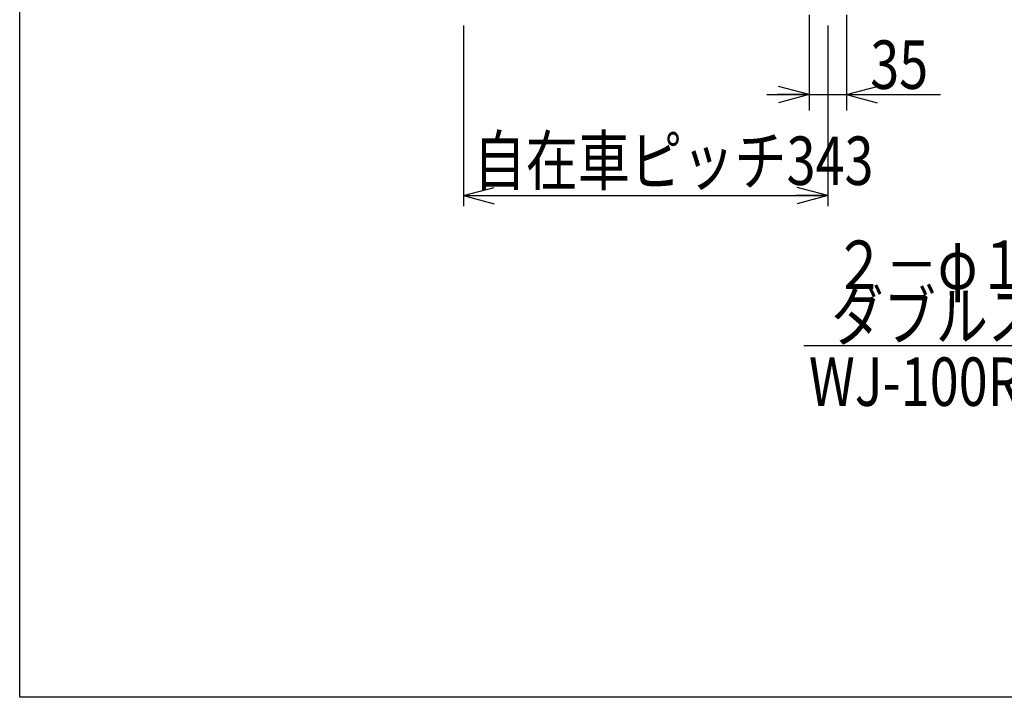
# Model space of a CAD drawing. Units: millimetres. Extents: x 22 to 354, y 11 to 248.
# Drawn here: x 22 to 99, y 11 to 64 of the extents above; entities that cross this region are included whole.
import ezdxf

# ---------------------------------------------------------------- set-up
doc = ezdxf.new("R2010")
doc.units = ezdxf.units.MM
doc.styles.add('ED_VECTOR', font='MONOTXT.SHX', dxfattribs={"bigfont": 'BIGFONT.SHX'})
doc.dimstyles.new('EDDIMINFO', dxfattribs={"dimtxt": 4, "dimasz": 2.5, "dimexe": 1, "dimexo": 1, "dimgap": 1, "dimtad": 1, "dimdsep": 46, "dimtxsty": 'ED_VECTOR', "dimblk1": 'EDTIP_ARROW_S', "dimblk2": 'EDTIP_ARROW_E', "dimsah": 1, "dimcen": 2.5, "dimdle": 3.5, "dimclrd": 7, "dimclre": 7, "dimclrt": 5, "dimazin": 0, "dimtfac": 1, "dimtmove": 0, "dimatfit": 3, "dimldrblk": 'EDTIP_ARROW_S', "dimfxl": 1, "dimarcsym": 0})

# ---------------------------------------------------------------- blocks, each defined once
blk = doc.blocks.new('EDTIP_ARROW_S')
at = {"color": 0, "linetype": 'Continuous', "lineweight": -2}
for q in [(-1, 0), (-0.965926, 0.258819), (-0.965926, -0.258819)]:
    blk.add_line((0, 0), q, dxfattribs=at)
blk = doc.blocks.new('EDTIP_ARROW_E')
at = {"color": 0, "linetype": 'Continuous', "lineweight": -2}
for q in [(-1, 0), (-0.965926, 0.258819), (-0.965926, -0.258819)]:
    blk.add_line((0, 0), q, dxfattribs=at)
blk = doc.blocks.new('*D13')
at = {"color": 7, "linetype": 'Continuous', "lineweight": -3}
for p, q in [((56.577327, 63.226012), (56.577327, 49.059345)), ((85.16066, 63.226012), (85.16066, 49.059345)), ((56.577327, 49.892678), (85.16066, 49.892678))]:
    blk.add_line(p, q, dxfattribs=at)
at = {"color": 7, "linetype": 'Continuous', "lineweight": -3, "xscale": 2.5, "yscale": 2.5, "rotation": 180}
blk.add_blockref('EDTIP_ARROW_S', (56.577327, 49.892678), dxfattribs=at)
at = {"color": 7, "linetype": 'Continuous', "lineweight": -3, "xscale": 2.5, "yscale": 2.5}
blk.add_blockref('EDTIP_ARROW_E', (85.16066, 49.892678), dxfattribs=at)
at = {"color": 3, "linetype": 'Continuous', "lineweight": -3, "style": 'ED_VECTOR', "width": 0.789474}
blk.add_text('自在車ピッチ343', height=3.8, dxfattribs=at).set_placement((57.368963, 50.726013))
blk = doc.blocks.new('*D24')
at = {"color": 7, "linetype": 'Continuous', "lineweight": -3}
for p, q in [((83.702327, 64.059345), (83.702327, 56.559345)), ((86.618994, 64.059345), (86.618994, 56.559345)), ((80.368994, 57.809345), (83.702327, 57.809345)), ((83.702327, 57.809345), (86.618994, 57.809345)), ((86.618994, 57.809345), (93.993994, 57.809345))]:
    blk.add_line(p, q, dxfattribs=at)
at = {"color": 7, "linetype": 'Continuous', "lineweight": -3, "xscale": 2.5, "yscale": 2.5}
blk.add_blockref('EDTIP_ARROW_E', (83.702327, 57.809345), dxfattribs=at)
at = {"color": 7, "linetype": 'Continuous', "lineweight": -3, "xscale": 2.5, "yscale": 2.5, "rotation": 180}
blk.add_blockref('EDTIP_ARROW_S', (86.618994, 57.809345), dxfattribs=at)
at = {"color": 3, "linetype": 'Continuous', "lineweight": -3, "style": 'ED_VECTOR', "width": 0.789474}
blk.add_text('35', height=3.8, dxfattribs=at).set_placement((88.485209, 58.261534))

msp = doc.modelspace()

# ---------------------------------------------------------------- linework, layer by layer
at = {"color": 7, "linetype": 'Continuous', "lineweight": -3}
for p, q in [((21.785291, 10.558282), (21.785291, 247.558282)), ((119.11022, 38.115363), (83.276886, 38.115363)), ((353.785291, 10.558282), (21.785291, 10.558282))]:
    msp.add_line(p, q, dxfattribs=at)

# ---------------------------------------------------------------- texts
at = {"color": 3, "linetype": 'Continuous', "lineweight": -3, "style": 'ED_VECTOR', "width": 0.789474}
for s, p in [('２－φ１００ゴム自在', (85.599538, 42.568735)), ('ダブルストッパー付車輪', (85.43808, 38.553107)), ('WJ-100RB-WS', (83.677612, 33.406031))]:
    msp.add_text(s, height=3.8, dxfattribs=at).set_placement(p)

# ---------------------------------------------------------------- dimensions: what is measured, and where the dimension line sits
at = {"lineweight": -3}
dim = msp.add_aligned_dim(p1=(83.702327, 64.142678), p2=(86.618994, 64.142678), distance=-6.333333, dimstyle='EDDIMINFO', dxfattribs=at)
dim.commit()
dim.dimension.update_dxf_attribs({"geometry": '*D24', "text_midpoint": (91.485209, 62.061534)})
dim = msp.add_aligned_dim(p1=(56.577327, 63.309345), p2=(85.16066, 63.309345), distance=-13.416667, dimstyle='EDDIMINFO', override={"dimblk1": 'EDTIP_ARROW_S', "dimblk2": 'EDTIP_ARROW_E', "dimsah": 1}, dxfattribs=at)
dim.commit()
dim.dimension.update_dxf_attribs({"geometry": '*D13', "text_midpoint": (70.868963, 50.726013)})

doc.saveas('drawing.dxf')
